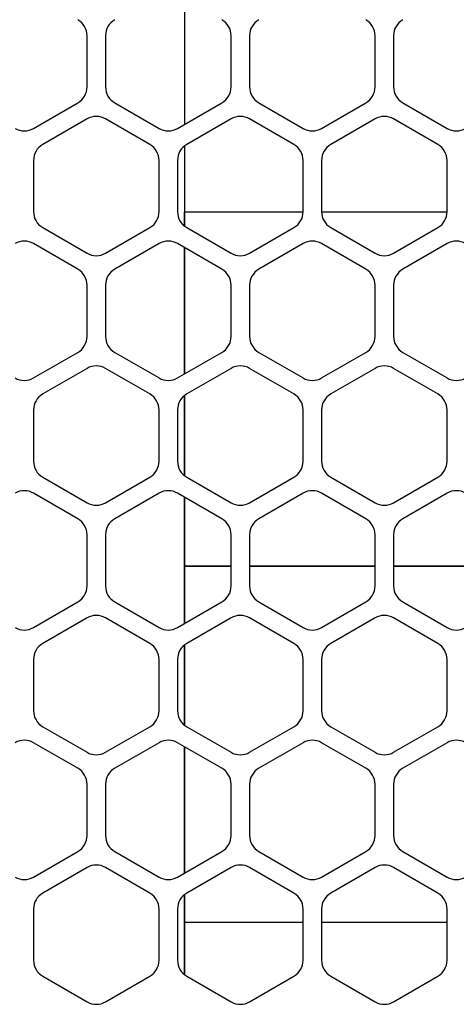
# Model space of a CAD drawing. Units: millimetres. Extents: x 889 to 1753, y 30 to 589.
# Drawn here: x 1561 to 1573, y 416 to 443 of the extents above; entities that cross this region are included whole.
import ezdxf

# ---------------------------------------------------------------- set-up
doc = ezdxf.new("R2010")
doc.units = ezdxf.units.MM

# ---------------------------------------------------------------- blocks, each defined once
blk = doc.blocks.new('sidePanel_NI5582_1_1__244', base_point=(1501.881, 415.527))
at = {"color": 7, "linetype": 'Continuous'}
for p, q in [((1562.79, 440.76), (1562.79, 442.167)), ((1563.298, 442.167), (1563.298, 440.76)), ((1566.753, 440.76), (1566.753, 442.167)), ((1567.261, 442.167), (1567.261, 440.76)), ((1570.715, 440.76), (1570.715, 442.167)), ((1571.223, 442.167), (1571.223, 440.76)), ((1561.317, 439.616), (1562.536, 440.32)), ((1563.552, 440.32), (1564.771, 439.616)), ((1565.279, 439.616), (1566.499, 440.32)), ((1567.515, 440.32), (1568.734, 439.616)), ((1569.242, 439.616), (1570.461, 440.32)), ((1571.477, 440.32), (1572.696, 439.616)), ((1562.79, 439.88), (1561.571, 439.176)), ((1564.517, 439.176), (1563.298, 439.88)), ((1566.753, 439.88), (1565.533, 439.176)), ((1568.48, 439.176), (1567.261, 439.88)), ((1570.715, 439.88), (1569.496, 439.176)), ((1572.442, 439.176), (1571.223, 439.88)), ((1561.317, 438.736), (1561.317, 437.328)), ((1564.771, 437.328), (1564.771, 438.736)), ((1565.279, 438.736), (1565.279, 437.328)), ((1568.734, 437.328), (1568.734, 438.736)), ((1569.242, 438.736), (1569.242, 437.328)), ((1572.696, 437.328), (1572.696, 438.736)), ((1561.571, 436.888), (1562.79, 436.184)), ((1563.298, 436.184), (1564.517, 436.888)), ((1565.533, 436.888), (1566.753, 436.184)), ((1567.261, 436.184), (1568.48, 436.888)), ((1569.496, 436.888), (1570.715, 436.184)), ((1571.223, 436.184), (1572.442, 436.888)), ((1562.536, 435.744), (1561.317, 436.448)), ((1564.771, 436.448), (1563.552, 435.744)), ((1566.499, 435.744), (1565.279, 436.448)), ((1568.734, 436.448), (1567.515, 435.744)), ((1570.461, 435.744), (1569.242, 436.448)), ((1572.696, 436.448), (1571.477, 435.744)), ((1562.79, 433.896), (1562.79, 435.304)), ((1563.298, 435.304), (1563.298, 433.896)), ((1566.753, 433.896), (1566.753, 435.304)), ((1567.261, 435.304), (1567.261, 433.896)), ((1570.715, 433.896), (1570.715, 435.304)), ((1571.223, 435.304), (1571.223, 433.896)), ((1561.317, 432.753), (1562.536, 433.457)), ((1563.552, 433.457), (1564.771, 432.753)), ((1565.279, 432.753), (1566.499, 433.457)), ((1567.515, 433.457), (1568.734, 432.753)), ((1569.242, 432.753), (1570.461, 433.457)), ((1571.477, 433.457), (1572.696, 432.753)), ((1562.79, 433.017), (1561.571, 432.313)), ((1564.517, 432.313), (1563.298, 433.017)), ((1566.753, 433.017), (1565.533, 432.313)), ((1568.48, 432.313), (1567.261, 433.017)), ((1570.715, 433.017), (1569.496, 432.313)), ((1572.442, 432.313), (1571.223, 433.017)), ((1561.317, 431.873), (1561.317, 430.465)), ((1564.771, 430.465), (1564.771, 431.873)), ((1565.279, 431.873), (1565.279, 430.465)), ((1568.734, 430.465), (1568.734, 431.873)), ((1569.242, 431.873), (1569.242, 430.465)), ((1572.696, 430.465), (1572.696, 431.873)), ((1561.571, 430.025), (1562.79, 429.321)), ((1563.298, 429.321), (1564.517, 430.025)), ((1565.533, 430.025), (1566.753, 429.321)), ((1567.261, 429.321), (1568.48, 430.025)), ((1569.496, 430.025), (1570.715, 429.321)), ((1571.223, 429.321), (1572.442, 430.025)), ((1562.536, 428.881), (1561.317, 429.585)), ((1564.771, 429.585), (1563.552, 428.881)), ((1566.499, 428.881), (1565.279, 429.585)), ((1568.734, 429.585), (1567.515, 428.881)), ((1570.461, 428.881), (1569.242, 429.585)), ((1572.696, 429.585), (1571.477, 428.881)), ((1562.79, 427.033), (1562.79, 428.441)), ((1563.298, 428.441), (1563.298, 427.033)), ((1566.753, 427.033), (1566.753, 428.441)), ((1567.261, 428.441), (1567.261, 427.033)), ((1570.715, 427.033), (1570.715, 428.441)), ((1571.223, 428.441), (1571.223, 427.033)), ((1561.317, 425.89), (1562.536, 426.593)), ((1563.552, 426.593), (1564.771, 425.89)), ((1565.279, 425.89), (1566.499, 426.593)), ((1567.515, 426.593), (1568.734, 425.89)), ((1569.242, 425.89), (1570.461, 426.593)), ((1571.477, 426.593), (1572.696, 425.89)), ((1562.79, 426.154), (1561.571, 425.45)), ((1564.517, 425.45), (1563.298, 426.154)), ((1566.753, 426.154), (1565.533, 425.45)), ((1568.48, 425.45), (1567.261, 426.154)), ((1570.715, 426.154), (1569.496, 425.45)), ((1572.442, 425.45), (1571.223, 426.154)), ((1561.317, 425.01), (1561.317, 423.602)), ((1564.771, 423.602), (1564.771, 425.01)), ((1565.279, 425.01), (1565.279, 423.602)), ((1568.734, 423.602), (1568.734, 425.01)), ((1569.242, 425.01), (1569.242, 423.602)), ((1572.696, 423.602), (1572.696, 425.01)), ((1561.571, 423.162), (1562.79, 422.458)), ((1563.298, 422.458), (1564.517, 423.162)), ((1565.533, 423.162), (1566.753, 422.458)), ((1567.261, 422.458), (1568.48, 423.162)), ((1569.496, 423.162), (1570.715, 422.458)), ((1571.223, 422.458), (1572.442, 423.162)), ((1562.536, 422.018), (1561.317, 422.722)), ((1564.771, 422.722), (1563.552, 422.018)), ((1566.499, 422.018), (1565.279, 422.722)), ((1568.734, 422.722), (1567.515, 422.018)), ((1570.461, 422.018), (1569.242, 422.722)), ((1572.696, 422.722), (1571.477, 422.018)), ((1562.79, 420.17), (1562.79, 421.578)), ((1563.298, 421.578), (1563.298, 420.17)), ((1566.753, 420.17), (1566.753, 421.578)), ((1567.261, 421.578), (1567.261, 420.17)), ((1570.715, 420.17), (1570.715, 421.578)), ((1571.223, 421.578), (1571.223, 420.17)), ((1561.317, 419.026), (1562.536, 419.73)), ((1563.552, 419.73), (1564.771, 419.026)), ((1565.279, 419.026), (1566.499, 419.73)), ((1567.515, 419.73), (1568.734, 419.026)), ((1569.242, 419.026), (1570.461, 419.73)), ((1571.477, 419.73), (1572.696, 419.026)), ((1562.79, 419.29), (1561.571, 418.587)), ((1564.517, 418.587), (1563.298, 419.29)), ((1566.753, 419.29), (1565.533, 418.587)), ((1568.48, 418.587), (1567.261, 419.29)), ((1570.715, 419.29), (1569.496, 418.587)), ((1572.442, 418.587), (1571.223, 419.29)), ((1561.317, 418.147), (1561.317, 416.739)), ((1564.771, 416.739), (1564.771, 418.147)), ((1565.279, 418.147), (1565.279, 416.739)), ((1568.734, 416.739), (1568.734, 418.147)), ((1569.242, 418.147), (1569.242, 416.739)), ((1572.696, 416.739), (1572.696, 418.147)), ((1561.571, 416.299), (1562.79, 415.595)), ((1563.298, 415.595), (1564.517, 416.299)), ((1565.533, 416.299), (1566.753, 415.595)), ((1567.261, 415.595), (1568.48, 416.299)), ((1569.496, 416.299), (1570.715, 415.595)), ((1571.223, 415.595), (1572.442, 416.299))]:
    blk.add_line(p, q, dxfattribs=at)
for centre, start, end in [((1562.282, 442.167), 0, 60), ((1563.806, 442.167), 120, 180), ((1566.245, 442.167), 0, 60), ((1567.769, 442.167), 120, 180), ((1570.207, 442.167), 0, 60), ((1571.731, 442.167), 120, 180), ((1562.282, 440.76), 300, 0), ((1563.806, 440.76), 180, 240), ((1566.245, 440.76), 300, 0), ((1567.769, 440.76), 180, 240), ((1570.207, 440.76), 300, 0), ((1571.731, 440.76), 180, 240), ((1563.044, 439.44), 60, 120), ((1567.007, 439.44), 60, 120), ((1570.969, 439.44), 60, 120), ((1561.063, 440.056), 240, 300), ((1565.025, 440.056), 240, 300), ((1568.988, 440.056), 240, 300), ((1572.95, 440.056), 240, 300), ((1561.825, 438.736), 120, 180), ((1564.263, 438.736), 0, 60), ((1565.787, 438.736), 120, 180), ((1568.226, 438.736), 0, 60), ((1569.75, 438.736), 120, 180), ((1572.188, 438.736), 0, 60), ((1561.825, 437.328), 180, 240), ((1564.263, 437.328), 300, 0), ((1565.787, 437.328), 180, 240), ((1568.226, 437.328), 300, 0), ((1569.75, 437.328), 180, 240), ((1572.188, 437.328), 300, 0), ((1561.063, 436.008), 60, 120), ((1565.025, 436.008), 60, 120), ((1568.988, 436.008), 60, 120), ((1572.95, 436.008), 60, 120), ((1563.044, 436.624), 240, 300), ((1567.007, 436.624), 240, 300), ((1570.969, 436.624), 240, 300), ((1562.282, 435.304), 0, 60), ((1563.806, 435.304), 120, 180), ((1566.245, 435.304), 0, 60), ((1567.769, 435.304), 120, 180), ((1570.207, 435.304), 0, 60), ((1571.731, 435.304), 120, 180), ((1562.282, 433.896), 300, 0), ((1563.806, 433.896), 180, 240), ((1566.245, 433.896), 300, 0), ((1567.769, 433.896), 180, 240), ((1570.207, 433.896), 300, 0), ((1571.731, 433.896), 180, 240), ((1563.044, 432.577), 60, 120), ((1567.007, 432.577), 60, 120), ((1570.969, 432.577), 60, 120), ((1561.063, 433.193), 240, 300), ((1565.025, 433.193), 240, 300), ((1568.988, 433.193), 240, 300), ((1572.95, 433.193), 240, 300), ((1561.825, 431.873), 120, 180), ((1564.263, 431.873), 0, 60), ((1565.787, 431.873), 120, 180), ((1568.226, 431.873), 0, 60), ((1569.75, 431.873), 120, 180), ((1572.188, 431.873), 0, 60), ((1561.825, 430.465), 180, 240), ((1564.263, 430.465), 300, 0), ((1565.787, 430.465), 180, 240), ((1568.226, 430.465), 300, 0), ((1569.75, 430.465), 180, 240), ((1572.188, 430.465), 300, 0), ((1561.063, 429.145), 60, 120), ((1565.025, 429.145), 60, 120), ((1568.988, 429.145), 60, 120), ((1572.95, 429.145), 60, 120), ((1563.044, 429.761), 240, 300), ((1567.007, 429.761), 240, 300), ((1570.969, 429.761), 240, 300), ((1562.282, 428.441), 0, 60), ((1563.806, 428.441), 120, 180), ((1566.245, 428.441), 0, 60), ((1567.769, 428.441), 120, 180), ((1570.207, 428.441), 0, 60), ((1571.731, 428.441), 120, 180), ((1562.282, 427.033), 300, 0), ((1563.806, 427.033), 180, 240), ((1566.245, 427.033), 300, 0), ((1567.769, 427.033), 180, 240), ((1570.207, 427.033), 300, 0), ((1571.731, 427.033), 180, 240), ((1563.044, 425.714), 60, 120), ((1567.007, 425.714), 60, 120), ((1570.969, 425.714), 60, 120), ((1561.063, 426.329), 240, 300), ((1565.025, 426.329), 240, 300), ((1568.988, 426.329), 240, 300), ((1572.95, 426.329), 240, 300), ((1561.825, 425.01), 120, 180), ((1564.263, 425.01), 0, 60), ((1565.787, 425.01), 120, 180), ((1568.226, 425.01), 0, 60), ((1569.75, 425.01), 120, 180), ((1572.188, 425.01), 0, 60), ((1561.825, 423.602), 180, 240), ((1564.263, 423.602), 300, 0), ((1565.787, 423.602), 180, 240), ((1568.226, 423.602), 300, 0), ((1569.75, 423.602), 180, 240), ((1572.188, 423.602), 300, 0), ((1561.063, 422.282), 60, 120), ((1565.025, 422.282), 60, 120), ((1568.988, 422.282), 60, 120), ((1572.95, 422.282), 60, 120), ((1563.044, 422.898), 240, 300), ((1567.007, 422.898), 240, 300), ((1570.969, 422.898), 240, 300), ((1562.282, 421.578), 0, 60), ((1563.806, 421.578), 120, 180), ((1566.245, 421.578), 0, 60), ((1567.769, 421.578), 120, 180), ((1570.207, 421.578), 0, 60), ((1571.731, 421.578), 120, 180), ((1562.282, 420.17), 300, 0), ((1563.806, 420.17), 180, 240), ((1566.245, 420.17), 300, 0), ((1567.769, 420.17), 180, 240), ((1570.207, 420.17), 300, 0), ((1571.731, 420.17), 180, 240), ((1563.044, 418.85), 60, 120), ((1567.007, 418.85), 60, 120), ((1570.969, 418.85), 60, 120), ((1561.063, 419.466), 240, 300), ((1565.025, 419.466), 240, 300), ((1568.988, 419.466), 240, 300), ((1572.95, 419.466), 240, 300), ((1561.825, 418.147), 120, 180), ((1564.263, 418.147), 0, 60), ((1565.787, 418.147), 120, 180), ((1568.226, 418.147), 0, 60), ((1569.75, 418.147), 120, 180), ((1572.188, 418.147), 0, 60), ((1561.825, 416.739), 180, 240), ((1564.263, 416.739), 300, 0), ((1565.787, 416.739), 180, 240), ((1568.226, 416.739), 300, 0), ((1569.75, 416.739), 180, 240), ((1572.188, 416.739), 300, 0), ((1563.044, 416.035), 240, 300), ((1567.007, 416.035), 240, 300), ((1570.969, 416.035), 240, 300)]:
    blk.add_arc(centre, 0.508, start, end, dxfattribs=at)
blk = doc.blocks.new('Lid_Microcircuit_Finned_mmRH-5581_1__318', base_point=(1565.468, 437.318))
at = {"color": 7, "linetype": 'Continuous'}
for p, q in [((1565.468, 443.202), (1565.468, 439.725)), ((1565.468, 439.126), (1565.468, 437.318)), ((1568.732, 437.318), (1565.468, 437.318)), ((1572.694, 437.318), (1569.244, 437.318))]:
    blk.add_line(p, q, dxfattribs=at)
blk = doc.blocks.new('Lid_Microcircuit_FabAssy_Finned_mmRH-5581_C_1_1__319', base_point=(1565.468, 437.318))
blk.add_blockref('Lid_Microcircuit_Finned_mmRH-5581_1__318', (1565.468, 437.318))
blk = doc.blocks.new('FrontPanel_mmRH-5581__320', base_point=(1560.38, 416.198))
at = {"color": 7, "linetype": 'Continuous'}
for p, q in [((1565.468, 443.202), (1565.468, 439.725)), ((1565.468, 439.126), (1565.468, 437.318)), ((1565.468, 437.318), (1565.468, 436.938)), ((1565.468, 436.339), (1565.468, 432.862)), ((1565.468, 432.263), (1565.468, 430.075)), ((1565.468, 429.476), (1565.468, 427.58)), ((1565.468, 427.58), (1565.468, 425.998)), ((1565.468, 425.399), (1565.468, 423.212)), ((1565.468, 422.613), (1565.468, 419.135)), ((1565.468, 418.536), (1565.468, 417.778)), ((1565.468, 417.778), (1565.468, 416.349))]:
    blk.add_line(p, q, dxfattribs=at)
blk = doc.blocks.new('FrontPanel_Ay_mmRH-5581_1_1__321', base_point=(1557, 416.198))
blk.add_blockref('FrontPanel_mmRH-5581__320', (1560.38, 416.198))
blk = doc.blocks.new('Housing_Microcircuit_mmRH-5581_RevD__322', base_point=(1565.468, 427.58))
at = {"color": 7, "linetype": 'Continuous'}
for p, q in [((1565.468, 436.938), (1565.468, 437.318)), ((1568.732, 437.318), (1565.468, 437.318)), ((1572.694, 437.318), (1569.244, 437.318)), ((1565.468, 432.862), (1565.468, 436.339)), ((1565.468, 430.075), (1565.468, 432.263)), ((1565.468, 427.58), (1565.468, 429.476)), ((1566.753, 427.58), (1565.468, 427.58)), ((1570.715, 427.58), (1567.261, 427.58)), ((1574.168, 427.58), (1571.223, 427.58))]:
    blk.add_line(p, q, dxfattribs=at)
blk = doc.blocks.new('Housing-FeedThroughAy__Microcircuit__RevD_mmRH-5581_1__323', base_point=(1565.468, 427.58))
blk.add_blockref('Housing_Microcircuit_mmRH-5581_RevD__322', (1565.468, 427.58))
blk = doc.blocks.new('Enclosure_Base_mmRH-5581__326', base_point=(1565.468, 416.349))
at = {"color": 7, "linetype": 'Continuous'}
for p, q in [((1568.734, 417.778), (1565.468, 417.778)), ((1565.468, 416.349), (1565.468, 417.778)), ((1572.696, 417.778), (1569.242, 417.778))]:
    blk.add_line(p, q, dxfattribs=at)
blk = doc.blocks.new('Enclosure_Base_Assy_mmRH-5581_01_1__327', base_point=(1565.468, 416.349))
blk.add_blockref('Enclosure_Base_mmRH-5581__326', (1565.468, 416.349))
blk = doc.blocks.new('Shield_Middle_mmRH-5581_1__328', base_point=(1565.468, 417.778))
at = {"color": 7, "linetype": 'Continuous'}
for p, q in [((1565.468, 425.998), (1565.468, 427.58)), ((1565.468, 427.58), (1566.753, 427.58)), ((1567.261, 427.58), (1570.715, 427.58)), ((1571.223, 427.58), (1574.168, 427.58)), ((1565.468, 423.212), (1565.468, 425.399)), ((1565.468, 419.135), (1565.468, 422.613)), ((1565.468, 417.778), (1565.468, 418.536)), ((1568.734, 417.778), (1565.468, 417.778)), ((1572.696, 417.778), (1569.242, 417.778))]:
    blk.add_line(p, q, dxfattribs=at)
blk = doc.blocks.new('ShieldAy_Middle_mmRH-5581_1__329', base_point=(1565.468, 417.778))
blk.add_blockref('Shield_Middle_mmRH-5581_1__328', (1565.468, 417.778))
blk = doc.blocks.new('StrippedModel_CoonawarraC_1_1__338', base_point=(1543.17, 415.542))
for name, p in [('Lid_Microcircuit_FabAssy_Finned_mmRH-5581_C_1_1__319', (1565.468, 437.318)), ('FrontPanel_Ay_mmRH-5581_1_1__321', (1557, 416.198)), ('Housing-FeedThroughAy__Microcircuit__RevD_mmRH-5581_1__323', (1565.468, 427.58)), ('ShieldAy_Middle_mmRH-5581_1__329', (1565.468, 417.778)), ('Enclosure_Base_Assy_mmRH-5581_01_1__327', (1565.468, 416.349))]:
    blk.add_blockref(name, p)
blk = doc.blocks.new('Barcelona_Desktop_mmRH-5582_2switch__340', base_point=(1478.98, 393.045))
for name, p in [('sidePanel_NI5582_1_1__244', (1501.881, 415.527)), ('StrippedModel_CoonawarraC_1_1__338', (1543.17, 415.542))]:
    blk.add_blockref(name, p)
blk = doc.blocks.new('RIGHT1', base_point=(1589.383, 442.72))
blk.add_blockref('Barcelona_Desktop_mmRH-5582_2switch__340', (1478.98, 393.045))

msp = doc.modelspace()

# ---------------------------------------------------------------- block references
msp.add_blockref('RIGHT1', (1589.383, 442.72))

doc.saveas('drawing.dxf')
